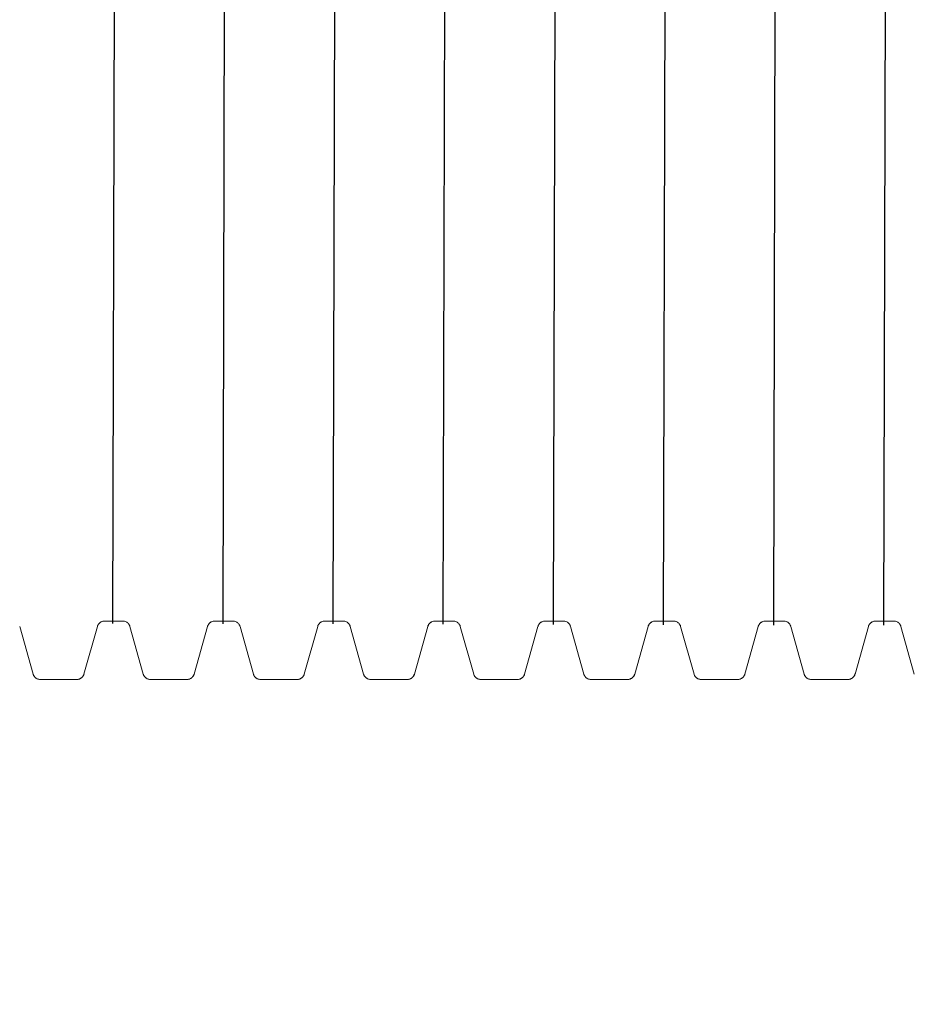
# Model space of a CAD drawing. Units: millimetres. Extents: x 11096 to 11238, y 1411 to 1526.
# Drawn here: x 11155 to 11159, y 1452 to 1457 of the extents above; entities that cross this region are included whole.
import ezdxf

# ---------------------------------------------------------------- set-up
doc = ezdxf.new("R2010")
doc.units = ezdxf.units.MM
doc.styles.add('ROMANS', font='romans', dxfattribs={"oblique": 15})
doc.styles.get("Standard").update_dxf_attribs({"font": 'arial.ttf'})
doc.dimstyles.new('ISO-25', dxfattribs={"dimtxt": 2.5, "dimasz": 2.5, "dimexe": 1.25, "dimexo": 0.625, "dimtad": 1, "dimtxsty": 'Standard', "dimcen": 2.5, "dimadec": 0, "dimazin": 0, "dimtfac": 1, "dimtmove": 0, "dimatfit": 3, "dimfxl": 1, "dimarcsym": 0})

# ---------------------------------------------------------------- blocks, each defined once
blk = doc.blocks.new('*D1')
at = {"color": 0, "lineweight": -2, "transparency": 16777216}
for p, q in [((11179.7173, 1483.0437), (11225.8965, 1483.0437)), ((11224.8965, 1479.7417), (11224.8965, 1473.8136)), ((11224.8965, 1434.3852), (11224.8965, 1466.5989)), ((11148.4693, 1431.0832), (11225.8965, 1431.0832))]:
    blk.add_line(p, q, dxfattribs=at)
at = {"color": 0, "transparency": 16777216}
for points in [[(11224.3462, 1479.7417), (11225.4468, 1479.7417), (11224.8965, 1483.0437)], [(11224.3462, 1434.3852), (11225.4468, 1434.3852), (11224.8965, 1431.0832)]]:
    blk.add_solid(points, dxfattribs=at)
at = {"layer": 'Defpoints', "color": 0, "transparency": 16777216}
for p in [(11178.7173, 1483.0437), (11147.4693, 1431.0832), (11224.8965, 1431.0832)]:
    blk.add_point(p, dxfattribs=at)
at = {"color": 0, "transparency": 16777216, "insert": (11224.8965, 1470.2062), "char_height": 3.5, "attachment_point": 5, "style": 'ROMANS'}
blk.add_mtext('5,2 m.', dxfattribs=at)
blk = doc.blocks.new('*D2')
at = {"color": 0, "lineweight": -2, "transparency": 16777216}
for p, q in [((11121.6242, 1454.7214), (11121.6242, 1492.7929)), ((11193.7347, 1458.686), (11193.7347, 1492.7929)), ((11190.4327, 1491.7929), (11124.9262, 1491.7929))]:
    blk.add_line(p, q, dxfattribs=at)
at = {"color": 0, "transparency": 16777216}
for points in [[(11124.9262, 1492.3432), (11124.9262, 1491.2425), (11121.6242, 1491.7929)], [(11190.4327, 1492.3432), (11190.4327, 1491.2425), (11193.7347, 1491.7929)]]:
    blk.add_solid(points, dxfattribs=at)
at = {"layer": 'Defpoints', "color": 0, "transparency": 16777216}
for p in [(11121.6242, 1491.7929), (11193.7347, 1457.686), (11121.6242, 1453.7214)]:
    blk.add_point(p, dxfattribs=at)
at = {"color": 0, "transparency": 16777216, "insert": (11157.6795, 1495.4002), "char_height": 3.5, "attachment_point": 5, "style": 'ROMANS'}
blk.add_mtext('7,2 m.', dxfattribs=at)
blk = doc.blocks.new('*D3')
at = {"color": 0, "lineweight": -2, "transparency": 16777216}
for p, q in [((11180.0405, 1455.7763), (11180.0405, 1414.555)), ((11136.6242, 1452.7214), (11136.6242, 1414.555)), ((11139.9262, 1415.555), (11176.7385, 1415.555))]:
    blk.add_line(p, q, dxfattribs=at)
at = {"color": 0, "transparency": 16777216}
for points in [[(11139.9262, 1416.1053), (11139.9262, 1415.0047), (11136.6242, 1415.555)], [(11176.7385, 1416.1053), (11176.7385, 1415.0047), (11180.0405, 1415.555)]]:
    blk.add_solid(points, dxfattribs=at)
at = {"layer": 'Defpoints', "color": 0, "transparency": 16777216}
for p in [(11180.0405, 1456.7763), (11136.6242, 1453.7214), (11180.0405, 1415.555)]:
    blk.add_point(p, dxfattribs=at)
at = {"color": 0, "transparency": 16777216, "insert": (11158.3324, 1419.1623), "char_height": 3.5, "attachment_point": 5, "style": 'ROMANS'}
blk.add_mtext('4,3 m.', dxfattribs=at)
blk = doc.blocks.new('*D4')
at = {"color": 0, "lineweight": -2, "transparency": 16777216}
for p, q in [((11179.6269, 1468.0663), (11206.6032, 1468.0663)), ((11205.6032, 1464.7643), (11205.6032, 1460.261)), ((11205.6032, 1448.5431), (11205.6032, 1453.0464)), ((11152.0494, 1445.2411), (11206.6032, 1445.2411))]:
    blk.add_line(p, q, dxfattribs=at)
at = {"color": 0, "transparency": 16777216}
for points in [[(11205.0529, 1464.7643), (11206.1536, 1464.7643), (11205.6032, 1468.0663)], [(11205.0529, 1448.5431), (11206.1536, 1448.5431), (11205.6032, 1445.2411)]]:
    blk.add_solid(points, dxfattribs=at)
at = {"layer": 'Defpoints', "color": 0, "transparency": 16777216}
for p in [(11178.6269, 1468.0663), (11151.0494, 1445.2411), (11205.6032, 1445.2411)]:
    blk.add_point(p, dxfattribs=at)
at = {"color": 0, "transparency": 16777216, "insert": (11205.6032, 1456.6537), "char_height": 3.5, "attachment_point": 5, "style": 'ROMANS'}
blk.add_mtext('2,3 m.', dxfattribs=at)

msp = doc.modelspace()

# ---------------------------------------------------------------- linework, layer by layer
for p, q in [((11155.0459, 1458.4407), (11155.034, 1453.5767)), ((11155.6459, 1458.4392), (11155.634, 1453.5752)), ((11156.2459, 1458.4377), (11156.234, 1453.5737)), ((11156.8459, 1458.4363), (11156.834, 1453.5722)), ((11157.4459, 1458.4348), (11157.434, 1453.5708)), ((11158.0459, 1458.4333), (11158.034, 1453.5693)), ((11158.6459, 1458.4318), (11158.634, 1453.5678)), ((11159.2459, 1458.4304), (11159.2339, 1453.5663))]:
    msp.add_line(p, q)
at = {"color": 7, "linetype": 'Continuous', "lineweight": 15}
for p, q in [((11154.5284, 1453.5603), (11154.6014, 1453.3006)), ((11154.5284, 1453.5603), (11154.6014, 1453.3006)), ((11154.5284, 1453.5603), (11154.5284, 1453.5603)), ((11154.5284, 1453.5603), (11154.5284, 1453.5602)), ((11154.8785, 1453.3006), (11154.9515, 1453.5603)), ((11154.8785, 1453.3006), (11154.9515, 1453.5603)), ((11154.9515, 1453.5603), (11154.9515, 1453.5603)), ((11154.9899, 1453.5894), (11155.0899, 1453.5894)), ((11154.9899, 1453.5894), (11155.0899, 1453.5894)), ((11155.1284, 1453.5603), (11155.2014, 1453.3006)), ((11155.1284, 1453.5603), (11155.2014, 1453.3006)), ((11155.1284, 1453.5603), (11155.1284, 1453.5603)), ((11155.1284, 1453.5603), (11155.1284, 1453.5602)), ((11155.4785, 1453.3006), (11155.5515, 1453.5603)), ((11155.4785, 1453.3006), (11155.5515, 1453.5603)), ((11155.5515, 1453.5603), (11155.5515, 1453.5603)), ((11155.5899, 1453.5894), (11155.6899, 1453.5894)), ((11155.5899, 1453.5894), (11155.6899, 1453.5894)), ((11155.7284, 1453.5603), (11155.8014, 1453.3006)), ((11155.7284, 1453.5603), (11155.8014, 1453.3006)), ((11155.7284, 1453.5603), (11155.7284, 1453.5603)), ((11155.7284, 1453.5603), (11155.7284, 1453.5602)), ((11156.0785, 1453.3006), (11156.1515, 1453.5603)), ((11156.0785, 1453.3006), (11156.1515, 1453.5603)), ((11156.1515, 1453.5603), (11156.1515, 1453.5603)), ((11156.1899, 1453.5894), (11156.2899, 1453.5894)), ((11156.1899, 1453.5894), (11156.2899, 1453.5894)), ((11156.3284, 1453.5603), (11156.4014, 1453.3006)), ((11156.3284, 1453.5603), (11156.4014, 1453.3006)), ((11156.3284, 1453.5603), (11156.3284, 1453.5603)), ((11156.3284, 1453.5603), (11156.3284, 1453.5602)), ((11156.6785, 1453.3006), (11156.7515, 1453.5603)), ((11156.6785, 1453.3006), (11156.7515, 1453.5603)), ((11156.7515, 1453.5603), (11156.7515, 1453.5603)), ((11156.7899, 1453.5894), (11156.8899, 1453.5894)), ((11156.7899, 1453.5894), (11156.8899, 1453.5894)), ((11156.9284, 1453.5603), (11157.0014, 1453.3006)), ((11156.9284, 1453.5603), (11157.0014, 1453.3006)), ((11156.9284, 1453.5603), (11156.9284, 1453.5603)), ((11156.9284, 1453.5603), (11156.9284, 1453.5602)), ((11157.2785, 1453.3006), (11157.3515, 1453.5603)), ((11157.2785, 1453.3006), (11157.3515, 1453.5603)), ((11157.3515, 1453.5603), (11157.3515, 1453.5603)), ((11157.3899, 1453.5894), (11157.4899, 1453.5894)), ((11157.3899, 1453.5894), (11157.4899, 1453.5894)), ((11157.5284, 1453.5603), (11157.6014, 1453.3006)), ((11157.5284, 1453.5603), (11157.6014, 1453.3006)), ((11157.5284, 1453.5603), (11157.5284, 1453.5603)), ((11157.5284, 1453.5603), (11157.5284, 1453.5602)), ((11157.8785, 1453.3006), (11157.9515, 1453.5603)), ((11157.8785, 1453.3006), (11157.9515, 1453.5603)), ((11157.9515, 1453.5603), (11157.9515, 1453.5603)), ((11157.9899, 1453.5894), (11158.0899, 1453.5894)), ((11157.9899, 1453.5894), (11158.0899, 1453.5894)), ((11158.1284, 1453.5603), (11158.2014, 1453.3006)), ((11158.1284, 1453.5603), (11158.2014, 1453.3006)), ((11158.1284, 1453.5603), (11158.1284, 1453.5603)), ((11158.1284, 1453.5603), (11158.1284, 1453.5602)), ((11158.4785, 1453.3006), (11158.5515, 1453.5603)), ((11158.4785, 1453.3006), (11158.5515, 1453.5603)), ((11158.5515, 1453.5603), (11158.5515, 1453.5603)), ((11158.5899, 1453.5894), (11158.6899, 1453.5894)), ((11158.5899, 1453.5894), (11158.6899, 1453.5894)), ((11158.7284, 1453.5603), (11158.8014, 1453.3006)), ((11158.7284, 1453.5603), (11158.8014, 1453.3006)), ((11158.7284, 1453.5603), (11158.7284, 1453.5603)), ((11158.7284, 1453.5603), (11158.7284, 1453.5602)), ((11159.0785, 1453.3006), (11159.1515, 1453.5603)), ((11159.0785, 1453.3006), (11159.1515, 1453.5603)), ((11159.1515, 1453.5603), (11159.1515, 1453.5603)), ((11159.1899, 1453.5894), (11159.2899, 1453.5894)), ((11159.1899, 1453.5894), (11159.2899, 1453.5894)), ((11159.3284, 1453.5603), (11159.4014, 1453.3006)), ((11159.3284, 1453.5603), (11159.4014, 1453.3006)), ((11159.3284, 1453.5603), (11159.3284, 1453.5603)), ((11159.3284, 1453.5603), (11159.3284, 1453.5602)), ((11154.6399, 1453.2714), (11154.8399, 1453.2714)), ((11154.6399, 1453.2714), (11154.8399, 1453.2714)), ((11154.8785, 1453.3007), (11154.8785, 1453.3007)), ((11155.2399, 1453.2714), (11155.4399, 1453.2714)), ((11155.2399, 1453.2714), (11155.4399, 1453.2714)), ((11155.4785, 1453.3007), (11155.4785, 1453.3007)), ((11155.8399, 1453.2714), (11156.0399, 1453.2714)), ((11155.8399, 1453.2714), (11156.0399, 1453.2714)), ((11156.0785, 1453.3007), (11156.0785, 1453.3007)), ((11156.4399, 1453.2714), (11156.6399, 1453.2714)), ((11156.4399, 1453.2714), (11156.6399, 1453.2714)), ((11156.6785, 1453.3007), (11156.6785, 1453.3007)), ((11157.0399, 1453.2714), (11157.2399, 1453.2714)), ((11157.0399, 1453.2714), (11157.2399, 1453.2714)), ((11157.2785, 1453.3007), (11157.2785, 1453.3007)), ((11157.6399, 1453.2714), (11157.8399, 1453.2714)), ((11157.6399, 1453.2714), (11157.8399, 1453.2714)), ((11157.8785, 1453.3007), (11157.8785, 1453.3007)), ((11158.2399, 1453.2714), (11158.4399, 1453.2714)), ((11158.2399, 1453.2714), (11158.4399, 1453.2714)), ((11158.4785, 1453.3007), (11158.4785, 1453.3007)), ((11158.8399, 1453.2714), (11159.0399, 1453.2714)), ((11158.8399, 1453.2714), (11159.0399, 1453.2714)), ((11159.0785, 1453.3007), (11159.0785, 1453.3007))]:
    msp.add_line(p, q, dxfattribs=at)
for points, knots in [([(11154.9515, 1453.5604), (11154.9516, 1453.5606), (11154.9518, 1453.5616), (11154.953, 1453.5649), (11154.9558, 1453.5706), (11154.9606, 1453.577), (11154.9676, 1453.5831), (11154.9766, 1453.5874), (11154.9844, 1453.5896), (11154.9889, 1453.5891), (11154.9898, 1453.589)], [0, 0, 0, 0, 0.022979, 0.152127, 0.279219, 0.425489, 0.589279, 0.765832, 0.949885, 1, 1, 1, 1]), ([(11154.9518, 1453.5614), (11154.9522, 1453.5625), (11154.953, 1453.5649), (11154.9558, 1453.5706), (11154.9605, 1453.5769), (11154.9675, 1453.583), (11154.9764, 1453.5873), (11154.9843, 1453.5895), (11154.9888, 1453.5891), (11154.9898, 1453.589)], [0, 0, 0, 0, 0.1169, 0.248876, 0.400541, 0.570544, 0.753892, 0.945187, 1, 1, 1, 1]), ([(11155.0898, 1453.589), (11155.0928, 1453.589), (11155.0991, 1453.5889), (11155.1079, 1453.5855), (11155.1154, 1453.5806), (11155.1209, 1453.575), (11155.1247, 1453.5694), (11155.127, 1453.5645), (11155.1277, 1453.5624), (11155.128, 1453.5614)], [0, 0, 0, 0, 0.158533, 0.340285, 0.501652, 0.647311, 0.778394, 0.89684, 1, 1, 1, 1]), ([(11155.0898, 1453.589), (11155.0927, 1453.589), (11155.099, 1453.5889), (11155.1077, 1453.5855), (11155.1153, 1453.5807), (11155.1209, 1453.575), (11155.1247, 1453.5695), (11155.1269, 1453.5647), (11155.1276, 1453.5627), (11155.1279, 1453.5618)], [0, 0, 0, 0, 0.158193, 0.34245, 0.505983, 0.653582, 0.786413, 0.906379, 1, 1, 1, 1]), ([(11155.5515, 1453.5604), (11155.5516, 1453.5606), (11155.5518, 1453.5616), (11155.553, 1453.5649), (11155.5558, 1453.5706), (11155.5606, 1453.577), (11155.5676, 1453.5831), (11155.5766, 1453.5874), (11155.5844, 1453.5896), (11155.5889, 1453.5891), (11155.5898, 1453.589)], [0, 0, 0, 0, 0.022979, 0.152127, 0.279219, 0.425489, 0.589279, 0.765832, 0.949885, 1, 1, 1, 1]), ([(11155.5518, 1453.5614), (11155.5522, 1453.5625), (11155.553, 1453.5649), (11155.5558, 1453.5706), (11155.5605, 1453.5769), (11155.5675, 1453.583), (11155.5764, 1453.5873), (11155.5843, 1453.5895), (11155.5888, 1453.5891), (11155.5898, 1453.589)], [0, 0, 0, 0, 0.1169, 0.248876, 0.400541, 0.570544, 0.753892, 0.945187, 1, 1, 1, 1]), ([(11155.6898, 1453.589), (11155.6928, 1453.589), (11155.6991, 1453.5889), (11155.7079, 1453.5855), (11155.7154, 1453.5806), (11155.7209, 1453.575), (11155.7247, 1453.5694), (11155.727, 1453.5645), (11155.7277, 1453.5624), (11155.728, 1453.5614)], [0, 0, 0, 0, 0.158533, 0.340285, 0.501652, 0.647311, 0.778394, 0.89684, 1, 1, 1, 1]), ([(11155.6898, 1453.589), (11155.6927, 1453.589), (11155.699, 1453.5889), (11155.7077, 1453.5855), (11155.7153, 1453.5807), (11155.7209, 1453.575), (11155.7247, 1453.5695), (11155.7269, 1453.5647), (11155.7276, 1453.5627), (11155.7279, 1453.5618)], [0, 0, 0, 0, 0.158157, 0.342422, 0.505962, 0.653567, 0.786404, 0.906375, 1, 1, 1, 1]), ([(11156.1515, 1453.5604), (11156.1516, 1453.5606), (11156.1518, 1453.5616), (11156.153, 1453.5649), (11156.1558, 1453.5706), (11156.1606, 1453.577), (11156.1676, 1453.5831), (11156.1766, 1453.5874), (11156.1844, 1453.5896), (11156.1889, 1453.5891), (11156.1898, 1453.589)], [0, 0, 0, 0, 0.022983, 0.152127, 0.279202, 0.425492, 0.589248, 0.765797, 0.949886, 1, 1, 1, 1]), ([(11156.1518, 1453.5614), (11156.1522, 1453.5625), (11156.153, 1453.5649), (11156.1558, 1453.5706), (11156.1605, 1453.5769), (11156.1675, 1453.583), (11156.1764, 1453.5873), (11156.1843, 1453.5895), (11156.1888, 1453.5891), (11156.1898, 1453.589)], [0, 0, 0, 0, 0.116906, 0.248878, 0.400515, 0.570513, 0.753856, 0.945147, 1, 1, 1, 1]), ([(11156.2898, 1453.589), (11156.2928, 1453.589), (11156.2991, 1453.5889), (11156.3079, 1453.5855), (11156.3154, 1453.5806), (11156.3209, 1453.575), (11156.3247, 1453.5694), (11156.327, 1453.5645), (11156.3277, 1453.5624), (11156.328, 1453.5614)], [0, 0, 0, 0, 0.158537, 0.340254, 0.501625, 0.647316, 0.778403, 0.896838, 1, 1, 1, 1]), ([(11156.2898, 1453.589), (11156.2927, 1453.589), (11156.299, 1453.5889), (11156.3077, 1453.5855), (11156.3153, 1453.5807), (11156.3209, 1453.575), (11156.3247, 1453.5695), (11156.3269, 1453.5647), (11156.3276, 1453.5627), (11156.3279, 1453.5618)], [0, 0, 0, 0, 0.158197, 0.342418, 0.505955, 0.653558, 0.786414, 0.906368, 1, 1, 1, 1]), ([(11156.7515, 1453.5604), (11156.7516, 1453.5606), (11156.7518, 1453.5616), (11156.753, 1453.5649), (11156.7558, 1453.5706), (11156.7606, 1453.577), (11156.7676, 1453.5831), (11156.7766, 1453.5874), (11156.7844, 1453.5896), (11156.7889, 1453.5891), (11156.7898, 1453.589)], [0, 0, 0, 0, 0.022983, 0.152129, 0.279221, 0.42549, 0.589278, 0.765794, 0.949885, 1, 1, 1, 1]), ([(11156.7518, 1453.5614), (11156.7522, 1453.5625), (11156.753, 1453.5649), (11156.7558, 1453.5706), (11156.7605, 1453.5769), (11156.7675, 1453.583), (11156.7764, 1453.5873), (11156.7843, 1453.5895), (11156.7888, 1453.5891), (11156.7898, 1453.589)], [0, 0, 0, 0, 0.116899, 0.248873, 0.400513, 0.570545, 0.753853, 0.945188, 1, 1, 1, 1]), ([(11156.8898, 1453.589), (11156.8928, 1453.589), (11156.8991, 1453.5889), (11156.9079, 1453.5855), (11156.9154, 1453.5806), (11156.9209, 1453.575), (11156.9247, 1453.5694), (11156.927, 1453.5645), (11156.9277, 1453.5624), (11156.928, 1453.5614)], [0, 0, 0, 0, 0.158535, 0.340249, 0.501653, 0.647313, 0.778398, 0.896831, 1, 1, 1, 1]), ([(11156.8898, 1453.589), (11156.8927, 1453.589), (11156.899, 1453.5889), (11156.9077, 1453.5855), (11156.9153, 1453.5807), (11156.9209, 1453.575), (11156.9247, 1453.5695), (11156.9269, 1453.5647), (11156.9276, 1453.5627), (11156.9279, 1453.5618)], [0, 0, 0, 0, 0.158197, 0.342418, 0.505955, 0.653558, 0.786414, 0.906368, 1, 1, 1, 1]), ([(11157.3515, 1453.5604), (11157.3516, 1453.5606), (11157.3518, 1453.5616), (11157.353, 1453.5649), (11157.3558, 1453.5706), (11157.3606, 1453.577), (11157.3676, 1453.5831), (11157.3766, 1453.5874), (11157.3844, 1453.5896), (11157.3889, 1453.5891), (11157.3898, 1453.589)], [0, 0, 0, 0, 0.022983, 0.152129, 0.279221, 0.42549, 0.589278, 0.765794, 0.949885, 1, 1, 1, 1]), ([(11157.3518, 1453.5614), (11157.3522, 1453.5625), (11157.353, 1453.5649), (11157.3558, 1453.5706), (11157.3605, 1453.5769), (11157.3675, 1453.583), (11157.3764, 1453.5873), (11157.3843, 1453.5895), (11157.3888, 1453.5891), (11157.3898, 1453.589)], [0, 0, 0, 0, 0.1169, 0.248876, 0.400541, 0.570544, 0.753892, 0.945187, 1, 1, 1, 1]), ([(11157.4898, 1453.589), (11157.4928, 1453.589), (11157.4991, 1453.5889), (11157.5079, 1453.5855), (11157.5154, 1453.5806), (11157.5209, 1453.575), (11157.5247, 1453.5694), (11157.527, 1453.5645), (11157.5277, 1453.5624), (11157.528, 1453.5614)], [0, 0, 0, 0, 0.158533, 0.340285, 0.501652, 0.647311, 0.778394, 0.89684, 1, 1, 1, 1]), ([(11157.4898, 1453.589), (11157.4927, 1453.589), (11157.499, 1453.5889), (11157.5077, 1453.5855), (11157.5153, 1453.5807), (11157.5209, 1453.575), (11157.5247, 1453.5695), (11157.5269, 1453.5647), (11157.5276, 1453.5627), (11157.5279, 1453.5618)], [0, 0, 0, 0, 0.158195, 0.342454, 0.505954, 0.653555, 0.78641, 0.906377, 1, 1, 1, 1]), ([(11157.9515, 1453.5604), (11157.9516, 1453.5606), (11157.9518, 1453.5616), (11157.953, 1453.5649), (11157.9558, 1453.5706), (11157.9606, 1453.577), (11157.9676, 1453.5831), (11157.9766, 1453.5874), (11157.9844, 1453.5896), (11157.9889, 1453.5891), (11157.9898, 1453.589)], [0, 0, 0, 0, 0.022979, 0.152127, 0.279219, 0.425489, 0.589279, 0.765832, 0.949885, 1, 1, 1, 1]), ([(11157.9518, 1453.5614), (11157.9522, 1453.5625), (11157.953, 1453.5649), (11157.9558, 1453.5706), (11157.9605, 1453.5769), (11157.9675, 1453.583), (11157.9764, 1453.5873), (11157.9843, 1453.5895), (11157.9888, 1453.5891), (11157.9898, 1453.589)], [0, 0, 0, 0, 0.1169, 0.248876, 0.400541, 0.570544, 0.753892, 0.945187, 1, 1, 1, 1]), ([(11158.0898, 1453.589), (11158.0928, 1453.589), (11158.0991, 1453.5889), (11158.1079, 1453.5855), (11158.1154, 1453.5806), (11158.1209, 1453.575), (11158.1247, 1453.5694), (11158.127, 1453.5645), (11158.1277, 1453.5624), (11158.128, 1453.5614)], [0, 0, 0, 0, 0.158533, 0.340285, 0.501652, 0.647311, 0.778394, 0.89684, 1, 1, 1, 1]), ([(11158.0898, 1453.589), (11158.0927, 1453.589), (11158.099, 1453.5889), (11158.1077, 1453.5855), (11158.1153, 1453.5807), (11158.1209, 1453.575), (11158.1247, 1453.5695), (11158.1269, 1453.5647), (11158.1276, 1453.5627), (11158.1279, 1453.5618)], [0, 0, 0, 0, 0.158193, 0.34245, 0.505983, 0.653582, 0.786413, 0.906379, 1, 1, 1, 1]), ([(11158.5515, 1453.5604), (11158.5516, 1453.5606), (11158.5518, 1453.5616), (11158.553, 1453.5649), (11158.5558, 1453.5706), (11158.5606, 1453.577), (11158.5676, 1453.5831), (11158.5766, 1453.5874), (11158.5844, 1453.5896), (11158.5889, 1453.5891), (11158.5898, 1453.589)], [0, 0, 0, 0, 0.022984, 0.152134, 0.279214, 0.425509, 0.589272, 0.765828, 0.949924, 1, 1, 1, 1]), ([(11158.5518, 1453.5614), (11158.5522, 1453.5625), (11158.553, 1453.5649), (11158.5558, 1453.5706), (11158.5605, 1453.5769), (11158.5675, 1453.583), (11158.5764, 1453.5873), (11158.5843, 1453.5895), (11158.5888, 1453.5891), (11158.5898, 1453.589)], [0, 0, 0, 0, 0.116906, 0.248878, 0.400515, 0.570513, 0.753856, 0.945147, 1, 1, 1, 1]), ([(11158.6898, 1453.589), (11158.6928, 1453.589), (11158.6991, 1453.5889), (11158.7079, 1453.5855), (11158.7154, 1453.5806), (11158.7209, 1453.575), (11158.7247, 1453.5694), (11158.727, 1453.5645), (11158.7277, 1453.5624), (11158.728, 1453.5614)], [0, 0, 0, 0, 0.158537, 0.340254, 0.501625, 0.647316, 0.778403, 0.896838, 1, 1, 1, 1]), ([(11158.6898, 1453.589), (11158.6927, 1453.589), (11158.699, 1453.5889), (11158.7077, 1453.5855), (11158.7153, 1453.5807), (11158.7209, 1453.575), (11158.7247, 1453.5695), (11158.7269, 1453.5647), (11158.7276, 1453.5627), (11158.7279, 1453.5618)], [0, 0, 0, 0, 0.158156, 0.342419, 0.505958, 0.653563, 0.78642, 0.906375, 1, 1, 1, 1]), ([(11159.1515, 1453.5604), (11159.1516, 1453.5606), (11159.1518, 1453.5616), (11159.153, 1453.5649), (11159.1558, 1453.5706), (11159.1606, 1453.577), (11159.1676, 1453.5831), (11159.1766, 1453.5874), (11159.1844, 1453.5896), (11159.1889, 1453.5891), (11159.1898, 1453.589)], [0, 0, 0, 0, 0.022983, 0.152129, 0.279221, 0.42549, 0.589278, 0.765794, 0.949885, 1, 1, 1, 1]), ([(11159.1518, 1453.5614), (11159.1522, 1453.5625), (11159.153, 1453.5649), (11159.1558, 1453.5706), (11159.1605, 1453.5769), (11159.1675, 1453.583), (11159.1764, 1453.5873), (11159.1843, 1453.5895), (11159.1888, 1453.5891), (11159.1898, 1453.589)], [0, 0, 0, 0, 0.116898, 0.248871, 0.40051, 0.570509, 0.753854, 0.945146, 1, 1, 1, 1]), ([(11159.2898, 1453.589), (11159.2928, 1453.589), (11159.2991, 1453.5889), (11159.3079, 1453.5855), (11159.3154, 1453.5806), (11159.3209, 1453.575), (11159.3247, 1453.5694), (11159.327, 1453.5645), (11159.3277, 1453.5624), (11159.328, 1453.5614)], [0, 0, 0, 0, 0.158535, 0.340249, 0.501653, 0.647313, 0.778398, 0.896831, 1, 1, 1, 1]), ([(11159.2898, 1453.589), (11159.2927, 1453.589), (11159.299, 1453.5889), (11159.3077, 1453.5855), (11159.3153, 1453.5807), (11159.3209, 1453.575), (11159.3247, 1453.5695), (11159.3269, 1453.5647), (11159.3276, 1453.5627), (11159.3279, 1453.5618)], [0, 0, 0, 0, 0.158197, 0.342418, 0.505955, 0.653558, 0.786414, 0.906368, 1, 1, 1, 1]), ([(11154.6014, 1453.3007), (11154.6017, 1453.2997), (11154.6022, 1453.2977), (11154.6044, 1453.2926), (11154.6083, 1453.2864), (11154.6144, 1453.2801), (11154.6226, 1453.2749), (11154.6315, 1453.2717), (11154.6374, 1453.2717), (11154.6399, 1453.2717)], [0, 0, 0, 0, 0.1162357, 0.2428981, 0.3773064, 0.5311755, 0.6985643, 0.8753922, 1, 1, 1, 1]), ([(11154.6014, 1453.3007), (11154.6014, 1453.3005), (11154.6016, 1453.2996), (11154.6027, 1453.2964), (11154.6053, 1453.291), (11154.6098, 1453.2846), (11154.6165, 1453.2785), (11154.6253, 1453.2738), (11154.6335, 1453.2713), (11154.6384, 1453.2716), (11154.6399, 1453.2717)], [0, 0, 0, 0, 0.024768, 0.153559, 0.279739, 0.41938, 0.57701, 0.747063, 0.925002, 1, 1, 1, 1]), ([(11154.8399, 1453.2717), (11154.842, 1453.2717), (11154.8476, 1453.2716), (11154.8559, 1453.2743), (11154.8639, 1453.2789), (11154.8699, 1453.2845), (11154.8741, 1453.2902), (11154.8767, 1453.2953), (11154.8781, 1453.299), (11154.8784, 1453.3005), (11154.8786, 1453.3011)], [0, 0, 0, 0, 0.1034195, 0.2751112, 0.4268791, 0.5639706, 0.6880841, 0.80101, 0.9127959, 1, 1, 1, 1]), ([(11154.8399, 1453.2717), (11154.841, 1453.2716), (11154.8457, 1453.2712), (11154.8535, 1453.2734), (11154.862, 1453.2776), (11154.8685, 1453.283), (11154.8731, 1453.2887), (11154.8761, 1453.294), (11154.8778, 1453.2982), (11154.8783, 1453.3), (11154.8785, 1453.3008)], [0, 0, 0, 0, 0.055699, 0.236546, 0.395265, 0.538107, 0.667521, 0.784708, 0.896833, 1, 1, 1, 1]), ([(11155.2014, 1453.3007), (11155.2017, 1453.2997), (11155.2022, 1453.2977), (11155.2044, 1453.2926), (11155.2083, 1453.2864), (11155.2144, 1453.2801), (11155.2226, 1453.2749), (11155.2315, 1453.2717), (11155.2374, 1453.2717), (11155.2399, 1453.2717)], [0, 0, 0, 0, 0.116237, 0.242911, 0.377302, 0.531172, 0.698562, 0.875391, 1, 1, 1, 1]), ([(11155.2014, 1453.3007), (11155.2014, 1453.3005), (11155.2016, 1453.2996), (11155.2027, 1453.2964), (11155.2053, 1453.291), (11155.2098, 1453.2846), (11155.2165, 1453.2785), (11155.2253, 1453.2738), (11155.2334, 1453.2713), (11155.2384, 1453.2716), (11155.2399, 1453.2717)], [0, 0, 0, 0, 0.024768, 0.15356, 0.279741, 0.419383, 0.577042, 0.747062, 0.925002, 1, 1, 1, 1]), ([(11155.4399, 1453.2717), (11155.442, 1453.2717), (11155.4476, 1453.2716), (11155.4559, 1453.2743), (11155.4639, 1453.2789), (11155.4699, 1453.2845), (11155.474, 1453.2902), (11155.4767, 1453.2953), (11155.4781, 1453.299), (11155.4784, 1453.3005), (11155.4786, 1453.3011)], [0, 0, 0, 0, 0.103419, 0.27511, 0.426877, 0.563968, 0.688081, 0.801007, 0.912792, 1, 1, 1, 1]), ([(11155.4399, 1453.2717), (11155.441, 1453.2716), (11155.4457, 1453.2712), (11155.4534, 1453.2734), (11155.462, 1453.2776), (11155.4685, 1453.283), (11155.4731, 1453.2887), (11155.4761, 1453.294), (11155.4778, 1453.2982), (11155.4783, 1453.3), (11155.4785, 1453.3008)], [0, 0, 0, 0, 0.0556984, 0.2365428, 0.3952596, 0.5381292, 0.6675422, 0.784711, 0.8968339, 1, 1, 1, 1]), ([(11155.8014, 1453.3007), (11155.8016, 1453.2997), (11155.8022, 1453.2977), (11155.8044, 1453.2926), (11155.8083, 1453.2864), (11155.8144, 1453.2801), (11155.8226, 1453.2749), (11155.8315, 1453.2717), (11155.8374, 1453.2717), (11155.8399, 1453.2717)], [0, 0, 0, 0, 0.116232, 0.242902, 0.377287, 0.531151, 0.698535, 0.875357, 1, 1, 1, 1]), ([(11155.8014, 1453.3007), (11155.8014, 1453.3005), (11155.8016, 1453.2996), (11155.8027, 1453.2964), (11155.8053, 1453.291), (11155.8098, 1453.2846), (11155.8165, 1453.2785), (11155.8253, 1453.2738), (11155.8334, 1453.2713), (11155.8384, 1453.2716), (11155.8399, 1453.2717)], [0, 0, 0, 0, 0.024768, 0.15356, 0.279741, 0.419383, 0.577042, 0.747062, 0.925002, 1, 1, 1, 1]), ([(11156.0399, 1453.2717), (11156.042, 1453.2717), (11156.0476, 1453.2716), (11156.0559, 1453.2743), (11156.0639, 1453.2789), (11156.0699, 1453.2845), (11156.074, 1453.2902), (11156.0767, 1453.2953), (11156.078, 1453.299), (11156.0784, 1453.3005), (11156.0786, 1453.3011)], [0, 0, 0, 0, 0.103418, 0.275107, 0.426905, 0.563967, 0.688079, 0.801017, 0.912793, 1, 1, 1, 1]), ([(11156.0399, 1453.2717), (11156.041, 1453.2716), (11156.0457, 1453.2712), (11156.0534, 1453.2734), (11156.062, 1453.2776), (11156.0685, 1453.283), (11156.0731, 1453.2887), (11156.0761, 1453.294), (11156.0778, 1453.2982), (11156.0783, 1453.3), (11156.0785, 1453.3008)], [0, 0, 0, 0, 0.0557, 0.236513, 0.395235, 0.538109, 0.667526, 0.784699, 0.896836, 1, 1, 1, 1]), ([(11156.4014, 1453.3007), (11156.4016, 1453.2997), (11156.4022, 1453.2977), (11156.4044, 1453.2926), (11156.4083, 1453.2864), (11156.4144, 1453.2801), (11156.4226, 1453.2749), (11156.4315, 1453.2717), (11156.4374, 1453.2717), (11156.4399, 1453.2717)], [0, 0, 0, 0, 0.116234, 0.242894, 0.377282, 0.531148, 0.698567, 0.875355, 1, 1, 1, 1]), ([(11156.4014, 1453.3007), (11156.4014, 1453.3005), (11156.4016, 1453.2996), (11156.4027, 1453.2964), (11156.4053, 1453.291), (11156.4098, 1453.2846), (11156.4165, 1453.2785), (11156.4253, 1453.2738), (11156.4334, 1453.2713), (11156.4384, 1453.2716), (11156.4399, 1453.2717)], [0, 0, 0, 0, 0.024765, 0.153569, 0.279752, 0.419398, 0.577034, 0.747093, 0.925, 1, 1, 1, 1]), ([(11156.6399, 1453.2717), (11156.642, 1453.2717), (11156.6476, 1453.2716), (11156.6559, 1453.2743), (11156.6639, 1453.2789), (11156.6699, 1453.2845), (11156.674, 1453.2902), (11156.6767, 1453.2953), (11156.678, 1453.299), (11156.6784, 1453.3005), (11156.6786, 1453.3011)], [0, 0, 0, 0, 0.103417, 0.275105, 0.426902, 0.563963, 0.688095, 0.801019, 0.912794, 1, 1, 1, 1]), ([(11156.6399, 1453.2717), (11156.641, 1453.2716), (11156.6457, 1453.2712), (11156.6534, 1453.2734), (11156.662, 1453.2776), (11156.6685, 1453.283), (11156.6731, 1453.2887), (11156.6761, 1453.294), (11156.6778, 1453.2982), (11156.6783, 1453.3), (11156.6785, 1453.3008)], [0, 0, 0, 0, 0.0557, 0.236549, 0.395269, 0.538113, 0.667529, 0.784701, 0.896837, 1, 1, 1, 1]), ([(11157.0014, 1453.3007), (11157.0016, 1453.2997), (11157.0022, 1453.2977), (11157.0044, 1453.2926), (11157.0083, 1453.2864), (11157.0144, 1453.2801), (11157.0226, 1453.2749), (11157.0315, 1453.2717), (11157.0374, 1453.2717), (11157.0399, 1453.2717)], [0, 0, 0, 0, 0.1162357, 0.2428981, 0.3773064, 0.5311755, 0.6985643, 0.8753922, 1, 1, 1, 1]), ([(11157.0014, 1453.3007), (11157.0014, 1453.3005), (11157.0016, 1453.2996), (11157.0027, 1453.2964), (11157.0053, 1453.291), (11157.0098, 1453.2846), (11157.0165, 1453.2785), (11157.0253, 1453.2738), (11157.0334, 1453.2713), (11157.0384, 1453.2716), (11157.0399, 1453.2717)], [0, 0, 0, 0, 0.024768, 0.153559, 0.279739, 0.41938, 0.57701, 0.747063, 0.925002, 1, 1, 1, 1]), ([(11157.2399, 1453.2717), (11157.242, 1453.2717), (11157.2476, 1453.2716), (11157.2559, 1453.2743), (11157.2639, 1453.2789), (11157.2699, 1453.2845), (11157.274, 1453.2902), (11157.2767, 1453.2953), (11157.278, 1453.299), (11157.2784, 1453.3005), (11157.2786, 1453.3011)], [0, 0, 0, 0, 0.1034195, 0.2751112, 0.4268791, 0.5639706, 0.6880841, 0.80101, 0.9127959, 1, 1, 1, 1]), ([(11157.2399, 1453.2717), (11157.241, 1453.2716), (11157.2457, 1453.2712), (11157.2534, 1453.2734), (11157.262, 1453.2776), (11157.2685, 1453.283), (11157.2731, 1453.2887), (11157.2761, 1453.294), (11157.2778, 1453.2982), (11157.2783, 1453.3), (11157.2785, 1453.3008)], [0, 0, 0, 0, 0.0556994, 0.2365474, 0.3952673, 0.5381103, 0.6675257, 0.7846969, 0.896832, 1, 1, 1, 1]), ([(11157.6014, 1453.3007), (11157.6016, 1453.2997), (11157.6022, 1453.2977), (11157.6044, 1453.2926), (11157.6083, 1453.2864), (11157.6144, 1453.2801), (11157.6226, 1453.2749), (11157.6315, 1453.2717), (11157.6374, 1453.2717), (11157.6399, 1453.2717)], [0, 0, 0, 0, 0.1162357, 0.2428981, 0.3773064, 0.5311755, 0.6985643, 0.8753922, 1, 1, 1, 1]), ([(11157.6014, 1453.3007), (11157.6014, 1453.3005), (11157.6016, 1453.2996), (11157.6027, 1453.2964), (11157.6053, 1453.291), (11157.6098, 1453.2846), (11157.6165, 1453.2785), (11157.6253, 1453.2738), (11157.6334, 1453.2713), (11157.6384, 1453.2716), (11157.6399, 1453.2717)], [0, 0, 0, 0, 0.024768, 0.153559, 0.279739, 0.41938, 0.57701, 0.747063, 0.925002, 1, 1, 1, 1]), ([(11157.8399, 1453.2717), (11157.842, 1453.2717), (11157.8476, 1453.2716), (11157.8559, 1453.2743), (11157.8639, 1453.2789), (11157.8699, 1453.2845), (11157.874, 1453.2902), (11157.8767, 1453.2953), (11157.878, 1453.299), (11157.8784, 1453.3005), (11157.8786, 1453.3011)], [0, 0, 0, 0, 0.103419, 0.27511, 0.426877, 0.563968, 0.688081, 0.801007, 0.912792, 1, 1, 1, 1]), ([(11157.8399, 1453.2717), (11157.841, 1453.2716), (11157.8457, 1453.2712), (11157.8534, 1453.2734), (11157.862, 1453.2776), (11157.8685, 1453.283), (11157.8731, 1453.2887), (11157.8761, 1453.294), (11157.8778, 1453.2982), (11157.8783, 1453.3), (11157.8785, 1453.3008)], [0, 0, 0, 0, 0.055699, 0.236544, 0.395262, 0.538103, 0.66754, 0.78471, 0.896833, 1, 1, 1, 1]), ([(11158.2014, 1453.3007), (11158.2016, 1453.2997), (11158.2022, 1453.2977), (11158.2044, 1453.2926), (11158.2083, 1453.2864), (11158.2144, 1453.2801), (11158.2226, 1453.2749), (11158.2315, 1453.2717), (11158.2374, 1453.2717), (11158.2399, 1453.2717)], [0, 0, 0, 0, 0.116237, 0.242911, 0.377302, 0.531172, 0.698562, 0.875391, 1, 1, 1, 1]), ([(11158.2014, 1453.3007), (11158.2014, 1453.3005), (11158.2016, 1453.2996), (11158.2027, 1453.2964), (11158.2053, 1453.291), (11158.2098, 1453.2846), (11158.2165, 1453.2785), (11158.2253, 1453.2738), (11158.2334, 1453.2713), (11158.2384, 1453.2716), (11158.2399, 1453.2717)], [0, 0, 0, 0, 0.024768, 0.15356, 0.279741, 0.419383, 0.577042, 0.747062, 0.925002, 1, 1, 1, 1]), ([(11158.4399, 1453.2717), (11158.442, 1453.2717), (11158.4476, 1453.2716), (11158.4559, 1453.2743), (11158.4639, 1453.2789), (11158.4699, 1453.2845), (11158.474, 1453.2902), (11158.4767, 1453.2953), (11158.478, 1453.299), (11158.4784, 1453.3005), (11158.4786, 1453.3011)], [0, 0, 0, 0, 0.103419, 0.27511, 0.426877, 0.563968, 0.688081, 0.801007, 0.912792, 1, 1, 1, 1]), ([(11158.4399, 1453.2717), (11158.441, 1453.2716), (11158.4457, 1453.2712), (11158.4534, 1453.2734), (11158.462, 1453.2776), (11158.4685, 1453.283), (11158.4731, 1453.2887), (11158.4761, 1453.294), (11158.4778, 1453.2982), (11158.4783, 1453.3), (11158.4785, 1453.3008)], [0, 0, 0, 0, 0.0557, 0.236513, 0.395235, 0.538109, 0.667526, 0.784699, 0.896836, 1, 1, 1, 1]), ([(11158.8014, 1453.3007), (11158.8016, 1453.2997), (11158.8022, 1453.2977), (11158.8044, 1453.2926), (11158.8083, 1453.2864), (11158.8144, 1453.2801), (11158.8226, 1453.2749), (11158.8315, 1453.2717), (11158.8374, 1453.2717), (11158.8399, 1453.2717)], [0, 0, 0, 0, 0.116234, 0.242894, 0.377282, 0.531148, 0.698567, 0.875355, 1, 1, 1, 1]), ([(11158.8014, 1453.3007), (11158.8014, 1453.3005), (11158.8016, 1453.2996), (11158.8027, 1453.2964), (11158.8053, 1453.291), (11158.8098, 1453.2846), (11158.8165, 1453.2785), (11158.8252, 1453.2738), (11158.8334, 1453.2713), (11158.8384, 1453.2716), (11158.8399, 1453.2717)], [0, 0, 0, 0, 0.024765, 0.153569, 0.279752, 0.419398, 0.577034, 0.747093, 0.925, 1, 1, 1, 1]), ([(11159.0399, 1453.2717), (11159.042, 1453.2717), (11159.0476, 1453.2716), (11159.0559, 1453.2743), (11159.0639, 1453.2789), (11159.0699, 1453.2845), (11159.074, 1453.2902), (11159.0767, 1453.2953), (11159.078, 1453.299), (11159.0784, 1453.3005), (11159.0786, 1453.3011)], [0, 0, 0, 0, 0.103417, 0.275105, 0.426902, 0.563963, 0.688095, 0.801019, 0.912794, 1, 1, 1, 1]), ([(11159.0399, 1453.2717), (11159.041, 1453.2716), (11159.0457, 1453.2712), (11159.0534, 1453.2734), (11159.062, 1453.2776), (11159.0685, 1453.283), (11159.0731, 1453.2887), (11159.0761, 1453.294), (11159.0778, 1453.2982), (11159.0783, 1453.3), (11159.0785, 1453.3008)], [0, 0, 0, 0, 0.0557, 0.236549, 0.395269, 0.538113, 0.667529, 0.784701, 0.896837, 1, 1, 1, 1])]:
    msp.add_open_spline(points, degree=3, knots=knots, dxfattribs=at)

# ---------------------------------------------------------------- dimensions: what is measured, and where the dimension line sits
for base, p1, p2, picture, middle in [((11121.6242, 1491.7929), (11193.7347, 1457.686), (11121.6242, 1453.7214), '*D2', (11157.6795, 1495.4002)), ((11180.0405, 1415.555), (11136.6242, 1453.7214), (11180.0405, 1456.7763), '*D3', (11158.3324, 1419.1623))]:
    dim = msp.add_linear_dim(base=base, p1=p1, p2=p2, dimstyle='ISO-25', override={"dimtxt": 3.5, "dimasz": 3.302, "dimexe": 1, "dimexo": 1, "dimgap": 1.524, "dimtih": 1, "dimtoh": 1, "dimdec": 1, "dimlfac": 0.1, "dimzin": 0, "dimpost": ' m.', "dimtxsty": 'ROMANS', "dimadec": 2, "dimtzin": 0})
    dim.commit()
    dim.dimension.update_dxf_attribs({"geometry": picture, "text_midpoint": middle})
dim = msp.add_linear_dim(base=(11224.8965, 1431.0832), p1=(11178.7173, 1483.0437), p2=(11147.4693, 1431.0832), angle=90, dimstyle='ISO-25', override={"dimtxt": 3.5, "dimasz": 3.302, "dimexe": 1, "dimexo": 1, "dimgap": 1.524, "dimtih": 1, "dimtoh": 1, "dimdec": 1, "dimlfac": 0.1, "dimzin": 0, "dimpost": ' m.', "dimtxsty": 'ROMANS', "dimadec": 2, "dimtzin": 0})
dim.commit()
dim.dimension.update_dxf_attribs({"geometry": '*D1', "text_midpoint": (11224.8965, 1470.2062), "dimtype": 128})
dim = msp.add_linear_dim(base=(11205.6032, 1445.2411), p1=(11178.6269, 1468.0663), p2=(11151.0494, 1445.2411), angle=90, dimstyle='ISO-25', override={"dimtxt": 3.5, "dimasz": 3.302, "dimexe": 1, "dimexo": 1, "dimgap": 1.524, "dimtih": 1, "dimtoh": 1, "dimdec": 1, "dimlfac": 0.1, "dimzin": 0, "dimpost": ' m.', "dimtxsty": 'ROMANS', "dimadec": 2, "dimtzin": 0})
dim.commit()
dim.dimension.update_dxf_attribs({"geometry": '*D4', "text_midpoint": (11205.6032, 1456.6537)})

doc.saveas('drawing.dxf')
